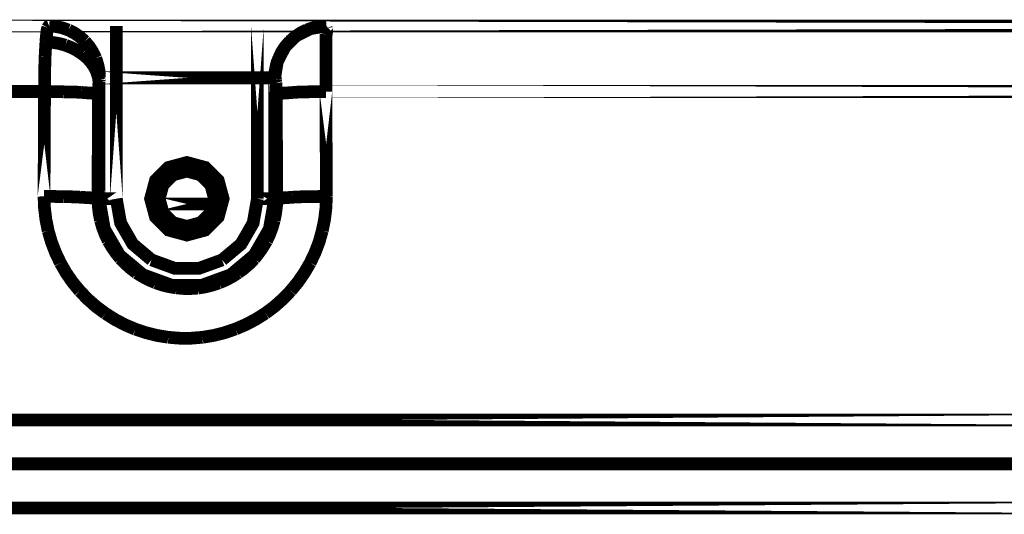
# Model space of a CAD drawing. Extents: x -1.49 to 3.35, y -4.19 to 0.26.
# Drawn here: x 1.73 to 1.96, y -3.61 to -3.5 of the extents above; entities that cross this region are included whole.
import ezdxf

# ---------------------------------------------------------------- set-up
doc = ezdxf.new("R2010")
doc.units = 0
doc.header["$LTSCALE"] = 0.000394
doc.header["$MEASUREMENT"] = 0
doc.linetypes.add('BORDER', pattern=[7e-06, 2e-06, -1e-06, 2e-06, -1e-06, 0, -1e-06])
doc.layers.add('___SHELL', color=7, linetype='CONTINUOUS')

msp = doc.modelspace()

# ---------------------------------------------------------------- linework, layer by layer
at = {"layer": '___SHELL', "color": 1, "linetype": 'BORDER', "const_width": 0.003}
for points in [[(1.612717, -3.496681), (2.949469, -3.496681)], [(1.754701, -3.53748), (1.754701, -3.496681)], [(1.787992, -3.496681), (1.787992, -3.53748)], [(1.75074, -3.508921), (1.792071, -3.508921)], [(1.792071, -3.508921), (1.792071, -3.53748)], [(1.750618, -3.53748), (1.750618, -3.509862)], [(1.620591, -3.512146), (1.737768, -3.512146)], [(1.737646, -3.536909), (1.737768, -3.512146)], [(1.80415, -3.512146), (2.758528, -3.512146)], [(1.80415, -3.512146), (1.804272, -3.536909)], [(1.779913, -3.53748), (1.778744, -3.533156), (1.775671, -3.530083), (1.771346, -3.528913), (1.767022, -3.530083), (1.763949, -3.533156), (1.76278, -3.53748), (1.763949, -3.541806), (1.767022, -3.544881), (1.771346, -3.546051), (1.775671, -3.544881), (1.778744, -3.541806)], [(1.777874, -3.53748), (1.77698, -3.534192), (1.774635, -3.531847), (1.771346, -3.530953), (1.768058, -3.531847), (1.765713, -3.534192), (1.764819, -3.53748), (1.765713, -3.540788), (1.768058, -3.543123), (1.771346, -3.544008), (1.774635, -3.543123), (1.77698, -3.540788)], [(1.754701, -3.53748), (1.750374, -3.53748)], [(1.765063, -3.538705), (1.77763, -3.538705)], [(1.787992, -3.53748), (1.792563, -3.53748)], [(2.023606, -3.589705), (1.617571, -3.589705)], [(2.023323, -3.610512), (1.60872, -3.610512)]]:
    msp.add_lwpolyline(points, close=True, dxfattribs=at)
for points in [[(1.738299, -3.498272), (1.738343, -3.497875), (1.738415, -3.497477), (1.738543, -3.497051)], [(1.738543, -3.497051), (1.738628, -3.496882), (1.73873, -3.49674), (1.73887, -3.496681)], [(1.73887, -3.496681), (1.740416, -3.496789), (1.741933, -3.497105), (1.743398, -3.497622)], [(1.743398, -3.497622), (1.744811, -3.498335), (1.746107, -3.49923), (1.747276, -3.500272)], [(1.804272, -3.496681), (1.800559, -3.497295), (1.79713, -3.499008), (1.794437, -3.501701), (1.792685, -3.505126), (1.792071, -3.508921)], [(1.799618, -3.497622), (1.798193, -3.498326), (1.796868, -3.499213), (1.795661, -3.500272)], [(1.804272, -3.496681), (1.802685, -3.496789), (1.801124, -3.497105), (1.799618, -3.497622)], [(1.804272, -3.496681), (1.804199, -3.496752), (1.804208, -3.496923), (1.804272, -3.49713)], [(1.804272, -3.49713), (1.804342, -3.497758), (1.804295, -3.498231), (1.804228, -3.498642)], [(1.738094, -3.500437), (1.738147, -3.499703), (1.738218, -3.498979), (1.738299, -3.498272)], [(1.804228, -3.498642), (1.804164, -3.499464), (1.804172, -3.500349), (1.804189, -3.501252)], [(1.73789, -3.503984), (1.737961, -3.502802), (1.738023, -3.501619), (1.738094, -3.500437)], [(1.738094, -3.500437), (1.739643, -3.500546), (1.741182, -3.500802), (1.742705, -3.501213)], [(1.742705, -3.501213), (1.744105, -3.501769), (1.74544, -3.502462), (1.746701, -3.503291)], [(1.747276, -3.500272), (1.748294, -3.50148), (1.74915, -3.502816), (1.749843, -3.504272)], [(1.795661, -3.500272), (1.794603, -3.50148), (1.793716, -3.502816), (1.793012, -3.504272)], [(1.804189, -3.501252), (1.804206, -3.502421), (1.804198, -3.503563), (1.804189, -3.504677)], [(1.737807, -3.508067), (1.73782, -3.50669), (1.737851, -3.505332), (1.73789, -3.503984)], [(1.746701, -3.503291), (1.747756, -3.504173), (1.748694, -3.505183), (1.749476, -3.506311)], [(1.749843, -3.504272), (1.750331, -3.505776), (1.750635, -3.507335), (1.75074, -3.508921)], [(1.793012, -3.504272), (1.792495, -3.505776), (1.792178, -3.507335), (1.792071, -3.508921)], [(1.804189, -3.504677), (1.804161, -3.505945), (1.804151, -3.507221), (1.80415, -3.508516)], [(1.749476, -3.506311), (1.750045, -3.50745), (1.750432, -3.508642), (1.750618, -3.509862)], [(1.737768, -3.512146), (1.737769, -3.510789), (1.737779, -3.509424), (1.737807, -3.508067)], [(1.750618, -3.509862), (1.750629, -3.509705), (1.75065, -3.50954), (1.750661, -3.509331)], [(1.750661, -3.509331), (1.750635, -3.509151), (1.750656, -3.508991), (1.75074, -3.508921)], [(1.792071, -3.508921), (1.792206, -3.509003), (1.792251, -3.509195), (1.792276, -3.509413)], [(1.792276, -3.509413), (1.792287, -3.509663), (1.792318, -3.509868), (1.792358, -3.510063)], [(1.80415, -3.508516), (1.80415, -3.509727), (1.80415, -3.510932), (1.80415, -3.512146)], [(1.750496, -3.51178), (1.750527, -3.511442), (1.750538, -3.511095), (1.750539, -3.51076)], [(1.750539, -3.51076), (1.750569, -3.510462), (1.750589, -3.510157), (1.750618, -3.509862)], [(1.792358, -3.510063), (1.792368, -3.510349), (1.792387, -3.510635), (1.792398, -3.510921)], [(1.792398, -3.510921), (1.792408, -3.511248), (1.792427, -3.511575), (1.792437, -3.511902)], [(1.737768, -3.512146), (1.739287, -3.512157), (1.740817, -3.512188), (1.742339, -3.512228)], [(1.742339, -3.512228), (1.743685, -3.512242), (1.745031, -3.512282), (1.746378, -3.51235)], [(1.746378, -3.51235), (1.747317, -3.512429), (1.748265, -3.5125), (1.749232, -3.512555)], [(1.749232, -3.512555), (1.749678, -3.51259), (1.750105, -3.512654), (1.750496, -3.512799)], [(1.750457, -3.521039), (1.750467, -3.518296), (1.750486, -3.515543), (1.750496, -3.512799)], [(1.750496, -3.512799), (1.750496, -3.512462), (1.750496, -3.512117), (1.750496, -3.51178)], [(1.792437, -3.511902), (1.792437, -3.512196), (1.792437, -3.512502), (1.792437, -3.512799)], [(1.793622, -3.512555), (1.793205, -3.51259), (1.792798, -3.512654), (1.792437, -3.512799)], [(1.792437, -3.512799), (1.792467, -3.515543), (1.792479, -3.518296), (1.79248, -3.521039)], [(1.796193, -3.51239), (1.795344, -3.51245), (1.794497, -3.512521), (1.793622, -3.512555)], [(1.799866, -3.512228), (1.798642, -3.512261), (1.797417, -3.512302), (1.796193, -3.51239)], [(1.80415, -3.512146), (1.802721, -3.512175), (1.801293, -3.512196), (1.799866, -3.512228)], [(1.750417, -3.52928), (1.750428, -3.526519), (1.750446, -3.523774), (1.750457, -3.521039)], [(1.79248, -3.521039), (1.792491, -3.523774), (1.792509, -3.526519), (1.79252, -3.52928)], [(1.750374, -3.53748), (1.750404, -3.534748), (1.750416, -3.532015), (1.750417, -3.52928)], [(1.79252, -3.52928), (1.792531, -3.532015), (1.792552, -3.534748), (1.792563, -3.53748)], [(1.737646, -3.536909), (1.739186, -3.536922), (1.740716, -3.536953), (1.742256, -3.536992)], [(1.738626, -3.545071), (1.738081, -3.542366), (1.737755, -3.539643), (1.737646, -3.536909)], [(1.742256, -3.536992), (1.743601, -3.537005), (1.744936, -3.537046), (1.746252, -3.537114)], [(1.746252, -3.537114), (1.747193, -3.537175), (1.748143, -3.537245), (1.74911, -3.53728)], [(1.74911, -3.53728), (1.749556, -3.537287), (1.749983, -3.537339), (1.750374, -3.53748)], [(1.793705, -3.53728), (1.793298, -3.537313), (1.792911, -3.537365), (1.792563, -3.53748)], [(1.796315, -3.537114), (1.795456, -3.537175), (1.79459, -3.537245), (1.793705, -3.53728)], [(1.799988, -3.536992), (1.798754, -3.537005), (1.79752, -3.537046), (1.796315, -3.537114)], [(1.804272, -3.536909), (1.802843, -3.536941), (1.801415, -3.536963), (1.799988, -3.536992)], [(1.804272, -3.536909), (1.804163, -3.539641), (1.803836, -3.542353), (1.803291, -3.545028)], [(1.750988, -3.542622), (1.750647, -3.540927), (1.750442, -3.539204), (1.750374, -3.53748)], [(1.750618, -3.53748), (1.751882, -3.544619), (1.75545, -3.550796), (1.760984, -3.555433)], [(1.754701, -3.53748), (1.755716, -3.54321), (1.758581, -3.548179), (1.763024, -3.551925)], [(1.779669, -3.551925), (1.78413, -3.548179), (1.786986, -3.54321), (1.787992, -3.53748)], [(1.781709, -3.555433), (1.787242, -3.550796), (1.790808, -3.544619), (1.792071, -3.53748)], [(1.792563, -3.53748), (1.792495, -3.539222), (1.79229, -3.540936), (1.791949, -3.542622)], [(1.752783, -3.547398), (1.752063, -3.545859), (1.751462, -3.544268), (1.750988, -3.542622)], [(1.791949, -3.542622), (1.791474, -3.544278), (1.790873, -3.545889), (1.790154, -3.547437)], [(1.74152, -3.552657), (1.740352, -3.550202), (1.739384, -3.547663), (1.738626, -3.545071)], [(1.803291, -3.545028), (1.802561, -3.54764), (1.801603, -3.550171), (1.800437, -3.552618)], [(1.755677, -3.551598), (1.75462, -3.550283), (1.753652, -3.548876), (1.752783, -3.547398)], [(1.790154, -3.547437), (1.789285, -3.548907), (1.788316, -3.550305), (1.787256, -3.551638)], [(1.746091, -3.559268), (1.74438, -3.557191), (1.74285, -3.554978), (1.74152, -3.552657)], [(1.759472, -3.554984), (1.758127, -3.553952), (1.756862, -3.55282), (1.755677, -3.551598)], [(1.763024, -3.551925), (1.76848, -3.553909), (1.77421, -3.553909), (1.779669, -3.551925)], [(1.787256, -3.551638), (1.786072, -3.552851), (1.784797, -3.553963), (1.783421, -3.554984)], [(1.800437, -3.552618), (1.799087, -3.554939), (1.797567, -3.557152), (1.795866, -3.559228)], [(1.763961, -3.557311), (1.762425, -3.556662), (1.760927, -3.555877), (1.759472, -3.554984)], [(1.760984, -3.555433), (1.767781, -3.557908), (1.774912, -3.557908), (1.781709, -3.555433)], [(1.783421, -3.554984), (1.781995, -3.555898), (1.780496, -3.556684), (1.778933, -3.55735)], [(1.768898, -3.558535), (1.767227, -3.558263), (1.765576, -3.557854), (1.763961, -3.557311)], [(1.778933, -3.55735), (1.777318, -3.557895), (1.775666, -3.558303), (1.773996, -3.558575)], [(1.75213, -3.564571), (1.749966, -3.56297), (1.747956, -3.561196), (1.746091, -3.559268)], [(1.773996, -3.558575), (1.772311, -3.558681), (1.770609, -3.558671), (1.768898, -3.558535)], [(1.795866, -3.559228), (1.794003, -3.561157), (1.792004, -3.562931), (1.78987, -3.564531)], [(1.759189, -3.568283), (1.75674, -3.56724), (1.754384, -3.565997), (1.75213, -3.564571)], [(1.78987, -3.564531), (1.787613, -3.565956), (1.785257, -3.5672), (1.782811, -3.568244)], [(1.76698, -3.570201), (1.764343, -3.569769), (1.761743, -3.569127), (1.759189, -3.568283)], [(1.782811, -3.568244), (1.780255, -3.569115), (1.777654, -3.569768), (1.775016, -3.570201)], [(1.775016, -3.570201), (1.772353, -3.570419), (1.769672, -3.570419), (1.76698, -3.570201)], [(1.752579, -3.600028), (1.707454, -3.600028), (1.66233, -3.600028), (1.617205, -3.600028)], [(1.887992, -3.600028), (1.842856, -3.600028), (1.797712, -3.600028), (1.752579, -3.600028)], [(2.023484, -3.600028), (1.97832, -3.600028), (1.933156, -3.600028), (1.887992, -3.600028)], [(1.74715, -3.60015), (1.701119, -3.60015), (1.655078, -3.60015), (1.609047, -3.60015)], [(1.885299, -3.60015), (1.839238, -3.60015), (1.793185, -3.60015), (1.74715, -3.60015)], [(2.023484, -3.60015), (1.977422, -3.60015), (1.931361, -3.60015), (1.885299, -3.60015)]]:
    msp.add_lwpolyline(points, dxfattribs=at)

doc.saveas('drawing.dxf')
